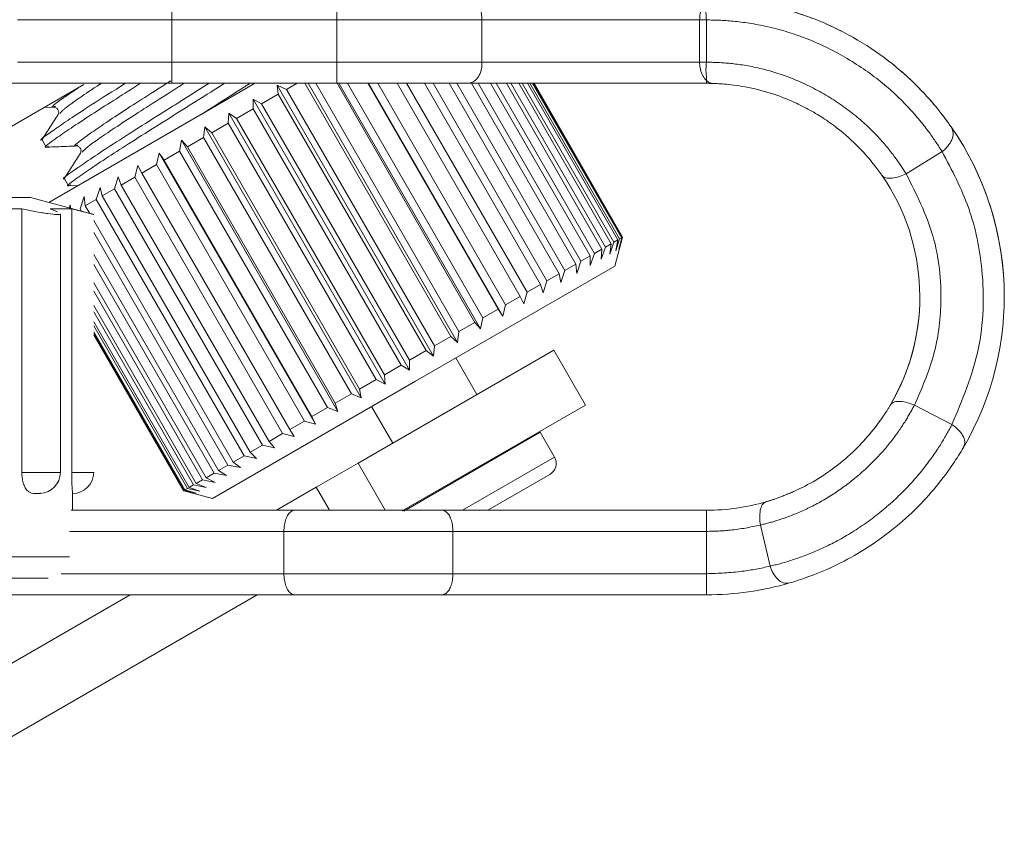
# Model space of a CAD drawing. Units: millimetres. Extents: x 174 to 276, y 23 to 259.
# Drawn here: x 251 to 263, y 181 to 190 of the extents above; entities that cross this region are included whole.
import ezdxf

# ---------------------------------------------------------------- set-up
doc = ezdxf.new("R2010")
doc.units = ezdxf.units.MM
doc.linetypes.add('PHANTOM', pattern=[12.7, 6.35, -1.27, 1.27, -1.27, 1.27, -1.27])

msp = doc.modelspace()

# ---------------------------------------------------------------- linework, layer by layer
at = {"color": 8, "linetype": 'PHANTOM', "lineweight": 0}
for p, q in [((252.693, 190.295), (250.866, 190.295)), ((252.693, 190.295), (252.693, 189.795)), ((254.644, 190.295), (252.693, 190.295)), ((256.362, 190.295), (254.644, 190.295)), ((254.644, 190.295), (254.644, 189.795)), ((258.938, 190.295), (256.362, 190.295)), ((250.866, 189.795), (252.693, 189.795)), ((252.693, 189.795), (254.644, 189.795)), ((254.644, 189.795), (256.362, 189.795)), ((256.362, 189.795), (258.938, 189.795)), ((259.019, 189.545), (259.019, 189.578)), ((257.05, 185.419), (255.437, 184.488)), ((257.22, 185.125), (256.133, 184.497)), ((254.896, 185.053), (255.218, 184.497)), ((250.918, 184.945), (251.374, 184.945)), ((251.508, 184.945), (251.768, 184.945)), ((254.558, 184.497), (254.402, 184.768)), ((259.019, 184.497), (259.019, 184.497)), ((254.019, 184.247), (251.481, 184.247)), ((259.019, 184.247), (256.019, 184.247)), ((259.019, 183.747), (259.019, 184.247)), ((236.519, 183.945), (251.481, 183.945)), ((251.383, 183.747), (254.019, 183.747)), ((256.019, 183.747), (259.019, 183.747))]:
    msp.add_line(p, q, dxfattribs=at)
at = {"color": 7, "linetype": 'Continuous', "lineweight": 15}
for p, q in [((256.362, 190.295), (256.362, 189.795)), ((258.938, 190.295), (258.938, 189.795)), ((259.019, 190.295), (259.019, 189.795)), ((251.653, 189.532), (250.515, 188.875)), ((251.237, 188.136), (253.577, 189.488)), ((254.644, 189.545), (252.693, 189.545)), ((253.577, 189.488), (253.676, 189.545)), ((253.94, 189.524), (254.05, 189.472)), ((253.951, 189.415), (253.94, 189.524)), ((253.94, 189.524), (255.79, 186.32)), ((254.05, 189.472), (254.176, 189.545)), ((254.05, 189.472), (255.8, 186.441)), ((255.994, 186.553), (254.266, 189.545)), ((254.304, 189.545), (256.072, 186.482)), ((254.395, 189.545), (256.09, 186.609)), ((256.279, 186.718), (254.647, 189.545)), ((254.67, 189.545), (256.346, 186.641)), ((254.771, 189.545), (256.373, 186.772)), ((256.554, 186.876), (255.013, 189.545)), ((255.02, 189.545), (256.609, 186.793)), ((255.131, 189.545), (256.642, 186.927)), ((256.813, 187.026), (255.359, 189.545)), ((255.47, 189.545), (256.896, 187.074)), ((257.055, 187.165), (255.681, 189.545)), ((255.783, 189.545), (257.131, 187.21)), ((257.275, 187.293), (255.975, 189.545)), ((256.066, 189.545), (257.344, 187.332)), ((259.019, 189.545), (256.19, 189.545)), ((257.472, 187.406), (256.237, 189.545)), ((256.317, 189.545), (257.532, 187.441)), ((257.641, 187.504), (256.463, 189.545)), ((256.53, 189.545), (257.692, 187.533)), ((257.782, 187.585), (256.651, 189.545)), ((256.705, 189.545), (257.823, 187.609)), ((257.892, 187.649), (256.798, 189.545)), ((256.838, 189.545), (257.922, 187.666)), ((257.971, 187.694), (256.902, 189.545)), ((256.927, 189.545), (257.989, 187.705)), ((258.016, 187.72), (256.962, 189.545)), ((256.972, 189.545), (258.023, 187.725)), ((258.027, 187.727), (256.978, 189.545)), ((253.654, 189.359), (253.754, 189.301)), ((253.655, 189.244), (253.654, 189.359)), ((253.654, 189.359), (255.504, 186.154)), ((253.754, 189.301), (253.951, 189.415)), ((255.701, 186.384), (253.951, 189.415)), ((251.179, 189.258), (251.297, 189.263)), ((253.458, 189.13), (253.655, 189.244)), ((255.405, 186.213), (253.655, 189.244)), ((253.754, 189.301), (255.504, 186.27)), ((253.359, 189.073), (253.367, 189.193)), ((253.367, 189.193), (253.458, 189.13)), ((253.367, 189.193), (255.217, 185.989)), ((253.458, 189.13), (255.208, 186.099)), ((253.067, 188.905), (253.084, 189.03)), ((253.084, 189.03), (253.164, 188.961)), ((253.084, 189.03), (254.934, 185.826)), ((253.164, 188.961), (253.359, 189.073)), ((255.109, 186.042), (253.359, 189.073)), ((251.158, 188.876), (251.206, 188.792)), ((252.783, 188.741), (252.808, 188.871)), ((252.808, 188.871), (252.877, 188.795)), ((252.808, 188.871), (254.658, 185.666)), ((252.877, 188.795), (253.067, 188.905)), ((254.817, 185.873), (253.067, 188.905)), ((253.164, 188.961), (254.914, 185.93)), ((252.601, 188.635), (252.783, 188.741)), ((254.533, 185.71), (252.783, 188.741)), ((252.877, 188.795), (254.627, 185.764)), ((261.807, 188.737), (261.381, 188.475)), ((252.511, 188.584), (252.543, 188.718)), ((252.543, 188.718), (252.601, 188.635)), ((252.543, 188.718), (254.393, 185.513)), ((252.601, 188.635), (254.351, 185.604)), ((252.254, 188.435), (252.292, 188.573)), ((252.292, 188.573), (252.338, 188.484)), ((252.338, 188.484), (252.511, 188.584)), ((254.261, 185.552), (252.511, 188.584)), ((251.422, 188.417), (251.471, 188.333)), ((252.016, 188.298), (252.058, 188.438)), ((252.058, 188.438), (252.093, 188.342)), ((252.093, 188.342), (252.254, 188.435)), ((254.004, 185.404), (252.254, 188.435)), ((252.338, 188.484), (254.088, 185.453)), ((251.469, 188.331), (251.582, 188.336)), ((251.799, 188.173), (251.845, 188.315)), ((251.845, 188.315), (251.869, 188.213)), ((251.869, 188.213), (252.016, 188.298)), ((253.766, 185.267), (252.016, 188.298)), ((252.093, 188.342), (253.843, 185.311)), ((237.019, 188.195), (251.019, 188.195)), ((251.769, 187.994), (251.019, 188.195)), ((251.607, 188.062), (251.655, 188.205)), ((251.655, 188.205), (251.668, 188.097)), ((251.668, 188.097), (251.799, 188.173)), ((253.549, 185.141), (251.799, 188.173)), ((251.869, 188.213), (253.619, 185.182)), ((250.144, 188.061), (250.918, 188.061)), ((250.918, 184.945), (250.918, 188.061)), ((251.255, 188.061), (251.508, 188.061)), ((251.255, 188.061), (251.338, 188.027)), ((251.478, 188.072), (251.491, 188.11)), ((251.491, 188.11), (251.492, 188.068)), ((251.508, 184.945), (251.508, 188.061)), ((251.624, 188.033), (251.607, 188.062)), ((251.668, 188.097), (251.721, 188.007)), ((251.374, 184.945), (251.374, 188.003)), ((251.768, 187.994), (251.768, 187.995)), ((251.768, 187.925), (253.418, 185.066)), ((253.357, 185.031), (251.768, 187.783)), ((257.922, 187.666), (257.971, 187.694)), ((257.936, 187.385), (258.027, 187.727)), ((257.989, 187.705), (257.945, 187.564)), ((257.945, 187.564), (257.971, 187.694)), ((258.023, 187.725), (257.983, 187.586)), ((257.983, 187.586), (258.016, 187.72)), ((257.989, 187.705), (258.016, 187.72)), ((258.023, 187.725), (258.027, 187.727)), ((257.692, 187.533), (257.782, 187.585)), ((257.823, 187.609), (257.774, 187.465)), ((257.774, 187.465), (257.782, 187.585)), ((257.823, 187.609), (257.892, 187.649)), ((257.922, 187.666), (257.875, 187.524)), ((257.875, 187.524), (257.892, 187.649)), ((251.768, 187.522), (253.244, 184.965)), ((257.532, 187.441), (257.641, 187.504)), ((257.642, 187.389), (257.641, 187.504)), ((257.692, 187.533), (257.642, 187.389)), ((253.192, 184.935), (251.768, 187.401)), ((255.577, 186.024), (257.936, 187.385)), ((257.344, 187.332), (257.472, 187.406)), ((257.483, 187.297), (257.472, 187.406)), ((257.532, 187.441), (257.483, 187.297)), ((257.131, 187.21), (257.275, 187.293)), ((257.297, 187.19), (257.275, 187.293)), ((257.344, 187.332), (257.297, 187.19)), ((251.768, 187.185), (253.098, 184.881)), ((256.896, 187.074), (257.055, 187.165)), ((257.088, 187.069), (257.055, 187.165)), ((257.131, 187.21), (257.088, 187.069)), ((253.056, 184.857), (251.768, 187.087)), ((256.642, 186.927), (256.813, 187.026)), ((256.858, 186.936), (256.813, 187.026)), ((256.896, 187.074), (256.858, 186.936)), ((262.543, 187.021), (262.543, 187.021)), ((251.768, 186.918), (252.982, 184.814)), ((256.373, 186.772), (256.554, 186.876)), ((256.609, 186.793), (256.554, 186.876)), ((256.642, 186.927), (256.609, 186.793)), ((252.951, 184.796), (251.768, 186.845)), ((256.373, 186.772), (256.346, 186.641)), ((251.768, 186.725), (252.899, 184.766)), ((252.878, 184.754), (251.768, 186.677)), ((256.09, 186.609), (256.279, 186.718)), ((256.346, 186.641), (256.279, 186.718)), ((251.768, 186.608), (252.848, 184.737)), ((252.839, 184.731), (251.768, 186.586)), ((251.768, 186.568), (252.831, 184.727)), ((255.8, 186.441), (255.994, 186.553)), ((256.072, 186.482), (255.994, 186.553)), ((256.09, 186.609), (256.072, 186.482)), ((255.8, 186.441), (255.79, 186.32)), ((254.896, 185.053), (257.211, 186.39)), ((255.504, 186.27), (255.701, 186.384)), ((255.79, 186.32), (255.701, 186.384)), ((256.302, 185.865), (256.052, 186.298)), ((257.586, 185.74), (257.211, 186.39)), ((255.208, 186.099), (255.405, 186.213)), ((255.504, 186.154), (255.405, 186.213)), ((255.504, 186.27), (255.504, 186.154)), ((255.208, 186.099), (255.217, 185.989)), ((253.173, 184.635), (255.577, 186.024)), ((254.914, 185.93), (255.109, 186.042)), ((255.217, 185.989), (255.109, 186.042)), ((254.627, 185.764), (254.817, 185.873)), ((254.934, 185.826), (254.817, 185.873)), ((254.914, 185.93), (254.934, 185.826)), ((254.351, 185.604), (254.533, 185.71)), ((254.658, 185.666), (254.533, 185.71)), ((254.627, 185.764), (254.658, 185.666)), ((255.056, 185.723), (255.306, 185.29)), ((255.42, 184.49), (257.586, 185.74)), ((261.923, 185.51), (261.479, 185.74)), ((254.351, 185.604), (254.393, 185.513)), ((254.088, 185.453), (254.261, 185.552)), ((254.393, 185.513), (254.261, 185.552)), ((253.843, 185.311), (254.004, 185.404)), ((254.142, 185.368), (254.004, 185.404)), ((254.088, 185.453), (254.142, 185.368)), ((257.05, 185.419), (257.045, 185.428)), ((257.22, 185.125), (257.05, 185.419)), ((253.619, 185.182), (253.766, 185.267)), ((253.908, 185.233), (253.766, 185.267)), ((253.843, 185.311), (253.908, 185.233)), ((253.418, 185.066), (253.549, 185.141)), ((253.695, 185.11), (253.549, 185.141)), ((253.619, 185.182), (253.695, 185.11)), ((253.244, 184.965), (253.357, 185.031)), ((253.505, 185.001), (253.357, 185.031)), ((253.418, 185.066), (253.505, 185.001)), ((254.402, 184.768), (254.896, 185.053)), ((253.098, 184.881), (253.192, 184.935)), ((253.341, 184.906), (253.192, 184.935)), ((253.244, 184.965), (253.341, 184.906)), ((257.165, 184.92), (256.433, 184.497)), ((252.899, 184.766), (252.951, 184.796)), ((253.098, 184.766), (252.951, 184.796)), ((252.982, 184.814), (253.056, 184.857)), ((252.982, 184.814), (253.098, 184.766)), ((253.205, 184.827), (253.056, 184.857)), ((253.098, 184.881), (253.205, 184.827)), ((251.519, 184.497), (251.519, 184.696)), ((252.831, 184.727), (252.839, 184.731)), ((252.831, 184.727), (252.833, 184.726)), ((252.833, 184.726), (253.173, 184.635)), ((252.979, 184.697), (252.839, 184.731)), ((252.848, 184.737), (252.878, 184.754)), ((252.848, 184.737), (252.979, 184.697)), ((253.023, 184.722), (252.878, 184.754)), ((252.899, 184.766), (253.023, 184.722)), ((253.933, 184.497), (254.402, 184.768)), ((251.502, 184.497), (254.153, 184.497)), ((254.153, 184.497), (251.519, 184.497)), ((255.885, 184.497), (259.019, 184.497)), ((259.019, 184.497), (255.885, 184.497)), ((259.771, 183.835), (259.656, 184.321)), ((254.019, 183.747), (254.019, 184.247)), ((256.019, 183.747), (256.019, 184.247)), ((251.23, 183.695), (236.769, 183.695)), ((248.175, 181.173), (252.201, 183.497)), ((248.55, 180.523), (253.701, 183.497)), ((254.153, 183.497), (249.737, 183.497)), ((259.019, 183.497), (255.885, 183.497))]:
    msp.add_line(p, q, dxfattribs=at)
at = {"color": 8, "linetype": 'PHANTOM', "lineweight": 0, "flags": 128}
for points in [[(252.693, 190.295), (252.693, 190.344), (252.693, 190.391), (252.693, 190.434), (252.693, 190.472), (252.693, 190.503), (252.693, 190.526), (252.693, 190.54), (252.693, 190.545)], [(254.644, 190.295), (254.644, 190.344), (254.644, 190.391), (254.644, 190.434), (254.644, 190.472), (254.644, 190.503), (254.644, 190.526), (254.644, 190.54), (254.644, 190.545)], [(252.693, 189.545), (252.693, 189.55), (252.693, 189.564), (252.693, 189.587), (252.693, 189.618), (252.693, 189.656), (252.693, 189.699), (252.693, 189.746), (252.693, 189.795)], [(254.644, 189.545), (254.644, 189.55), (254.644, 189.564), (254.644, 189.587), (254.644, 189.618), (254.644, 189.656), (254.644, 189.699), (254.644, 189.746), (254.644, 189.795)], [(259.019, 184.497), (259.019, 184.492), (259.019, 184.478), (259.019, 184.455), (259.019, 184.424), (259.019, 184.386), (259.019, 184.343), (259.019, 184.296), (259.019, 184.247)], [(256.019, 184.247), (255.82, 184.247), (255.578, 184.247), (255.306, 184.247), (255.019, 184.247), (254.732, 184.247), (254.46, 184.247), (254.218, 184.247), (254.019, 184.247)], [(254.019, 183.747), (254.218, 183.747), (254.46, 183.747), (254.732, 183.747), (255.019, 183.747), (255.306, 183.747), (255.578, 183.747), (255.82, 183.747), (256.019, 183.747)], [(259.019, 183.747), (259.019, 183.698), (259.019, 183.651), (259.019, 183.608), (259.019, 183.57), (259.019, 183.539), (259.019, 183.516), (259.019, 183.502), (259.019, 183.497)]]:
    msp.add_lwpolyline(points, dxfattribs=at)
at = {"color": 7, "linetype": 'Continuous', "lineweight": 15}
for centre, radius, start, end in [((259.019, 187.021), 3.524, 329.6017, 34.7833), ((259.019, 187.021), 3.524, 360, 34.7833), ((259.019, 187.021), 2.524, 329.6017, 34.7833), ((259.019, 187.021), 2.524, 329.6017, 360), ((257.09, 185.05), 0.15, 300, 30), ((251.124, 184.945), 0.25, 272.7635, 0), ((251.518, 184.945), 0.25, 270, 0), ((259.019, 187.021), 2.524, 270, 286.1878), ((259.019, 187.021), 2.524, 270, 286.1878), ((259.019, 187.021), 3.524, 270, 286.1878)]:
    msp.add_arc(centre, radius, start, end, dxfattribs=at)
for points, knots in [([(256.362, 190.295), (256.361, 190.32), (256.358, 190.369), (256.336, 190.435), (256.303, 190.491), (256.254, 190.534), (256.214, 190.545), (256.19, 190.545), (256.19, 190.545)], [0, 0, 0, 0, 0.1697911, 0.3391838, 0.5184644, 0.7254489, 0.9947255, 1, 1, 1, 1]), ([(258.938, 190.295), (258.939, 190.32), (258.942, 190.37), (258.963, 190.436), (258.99, 190.483), (259.011, 190.504), (259.019, 190.511)], [0, 0, 0, 0, 0.268626, 0.536657, 0.819628, 1, 1, 1, 1]), ([(259.019, 190.295), (259.016, 190.324), (259.01, 190.382), (259.016, 190.446), (259.021, 190.49), (259.02, 190.504), (259.019, 190.511)], [0, 0, 0, 0, 0.250728, 0.493552, 0.73993, 1, 1, 1, 1]), ([(261.913, 189.031), (261.865, 189.098), (261.77, 189.232), (261.494, 189.543), (261.133, 189.855), (260.702, 190.131), (260.235, 190.341), (259.777, 190.472), (259.365, 190.534), (259.201, 190.54), (259.119, 190.543)], [0, 0, 0, 0, 0.124877, 0.249871, 0.374925, 0.5, 0.625075, 0.750129, 0.875123, 1, 1, 1, 1]), ([(256.19, 189.545), (256.212, 189.548), (256.256, 189.554), (256.307, 189.6), (256.336, 189.651), (256.353, 189.695), (256.362, 189.743), (256.362, 189.778), (256.362, 189.795)], [0, 0, 0, 0, 0.263113, 0.515607, 0.638876, 0.760302, 0.880444, 1, 1, 1, 1]), ([(259.019, 189.578), (259.004, 189.594), (258.974, 189.627), (258.946, 189.701), (258.938, 189.761), (258.938, 189.79), (258.938, 189.795)], [0, 0, 0, 0, 0.341033, 0.684003, 0.946499, 1, 1, 1, 1]), ([(259.019, 189.578), (259.02, 189.586), (259.021, 189.6), (259.016, 189.643), (259.01, 189.708), (259.016, 189.766), (259.019, 189.795)], [0, 0, 0, 0, 0.2600624, 0.506432, 0.7492568, 1, 1, 1, 1]), ([(259.09, 189.544), (259.076, 189.546), (259.051, 189.55), (259.029, 189.57), (259.019, 189.578)], [0, 0, 0, 0, 0.571212, 1, 1, 1, 1]), ([(252.693, 189.545), (252.451, 189.545), (251.967, 189.545), (251.365, 189.545), (250.909, 189.545), (250.728, 189.545), (250.638, 189.545)], [0, 0, 0, 0, 0.279796, 0.559592, 0.779796, 1, 1, 1, 1]), ([(252.143, 189.545), (252, 189.455), (251.623, 189.218), (251.28, 188.984), (251.102, 188.856), (251.159, 188.876), (251.159, 188.876)], [0, 0, 0, 0, 0.23438, 0.620318, 0.996411, 1, 1, 1, 1]), ([(251.233, 188.801), (251.223, 188.797), (251.149, 188.769), (251.315, 188.891), (251.698, 189.152), (252.129, 189.422), (252.323, 189.545)], [0, 0, 0, 0, 0.051691, 0.381629, 0.720204, 1, 1, 1, 1]), ([(253.135, 189.545), (252.968, 189.44), (252.544, 189.174), (251.953, 188.802), (251.54, 188.522), (251.366, 188.398), (251.423, 188.418), (251.424, 188.418)], [0, 0, 0, 0, 0.175731, 0.444638, 0.724588, 0.997397, 1, 1, 1, 1]), ([(251.498, 188.343), (251.488, 188.339), (251.414, 188.311), (251.577, 188.431), (251.991, 188.712), (252.623, 189.109), (253.098, 189.408), (253.317, 189.545)], [0, 0, 0, 0, 0.0392091, 0.2887641, 0.5448521, 0.7908385, 1, 1, 1, 1]), ([(256.19, 189.545), (256.113, 189.545), (255.958, 189.545), (255.544, 189.545), (255.094, 189.545), (254.794, 189.545), (254.644, 189.545)], [0, 0, 0, 0, 0.279757, 0.559513, 0.779755, 1, 1, 1, 1]), ([(259.09, 189.544), (259.077, 189.544), (259.053, 189.545), (259.029, 189.545), (259.019, 189.545)], [0, 0, 0, 0, 0.559997, 1, 1, 1, 1]), ([(261.092, 188.461), (261.064, 188.5), (261.008, 188.579), (260.834, 188.784), (260.616, 188.983), (260.399, 189.137), (260.221, 189.243), (260.035, 189.334), (259.788, 189.431), (259.502, 189.505), (259.236, 189.538), (259.139, 189.542), (259.09, 189.544)], [0, 0, 0, 0, 0.125058, 0.250004, 0.374754, 0.437735, 0.5, 0.562258, 0.625246, 0.749996, 0.874942, 1, 1, 1, 1]), ([(251.297, 189.263), (251.313, 189.26), (251.338, 189.255), (251.359, 189.205), (251.351, 189.187), (251.347, 189.177)], [0, 0, 0, 0, 0.457569, 0.720568, 1, 1, 1, 1]), ([(251.347, 189.177), (251.316, 189.128), (251.253, 189.03), (251.191, 188.931), (251.159, 188.882)], [0, 0, 0, 0, 0.499892, 1, 1, 1, 1]), ([(261.807, 188.737), (261.819, 188.747), (261.843, 188.768), (261.886, 188.814), (261.928, 188.88), (261.947, 188.962), (261.925, 189.007), (261.913, 189.031)], [0, 0, 0, 0, 0.105129, 0.214476, 0.448192, 0.708544, 1, 1, 1, 1]), ([(251.204, 188.789), (251.264, 188.792), (251.383, 188.797), (251.502, 188.802), (251.562, 188.805)], [0, 0, 0, 0, 0.50011, 1, 1, 1, 1]), ([(251.562, 188.805), (251.572, 188.804), (251.592, 188.801), (251.625, 188.758), (251.617, 188.734), (251.611, 188.719)], [0, 0, 0, 0, 0.278806, 0.541528, 1, 1, 1, 1]), ([(251.611, 188.719), (251.58, 188.67), (251.518, 188.571), (251.455, 188.473), (251.424, 188.424)], [0, 0, 0, 0, 0.4998921, 1, 1, 1, 1]), ([(261.092, 188.461), (261.106, 188.447), (261.134, 188.422), (261.211, 188.42), (261.297, 188.438), (261.354, 188.463), (261.381, 188.475)], [0, 0, 0, 0, 0.291422, 0.553785, 0.789074, 1, 1, 1, 1]), ([(251.37, 188.003), (251.371, 188.002), (251.382, 187.993), (251.337, 187.992), (251.234, 188.002), (251.085, 188.026), (250.97, 188.05), (250.918, 188.061)], [0, 0, 0, 0, 0.034603, 0.290167, 0.541723, 0.793729, 1, 1, 1, 1]), ([(251.765, 187.995), (251.766, 187.994), (251.777, 187.992), (251.734, 188.003), (251.644, 188.026), (251.55, 188.05), (251.508, 188.061)], [0, 0, 0, 0, 0.030504, 0.374064, 0.718238, 1, 1, 1, 1]), ([(261.196, 185.744), (261.209, 185.757), (261.233, 185.783), (261.308, 185.786), (261.394, 185.773), (261.452, 185.751), (261.479, 185.74)], [0, 0, 0, 0, 0.290373, 0.552528, 0.788254, 1, 1, 1, 1]), ([(261.923, 185.51), (261.936, 185.501), (261.961, 185.483), (262.008, 185.442), (262.057, 185.381), (262.084, 185.305), (262.067, 185.261), (262.058, 185.238)], [0, 0, 0, 0, 0.105262, 0.214833, 0.448983, 0.709317, 1, 1, 1, 1]), ([(260.062, 184.723), (260.143, 184.762), (260.304, 184.84), (260.573, 185.024), (260.817, 185.24), (260.932, 185.376), (260.991, 185.446)], [0, 0, 0, 0, 0.254488, 0.5, 0.74541, 1, 1, 1, 1]), ([(260.991, 185.446), (260.932, 185.376), (260.817, 185.24), (260.573, 185.024), (260.304, 184.84), (260.143, 184.762), (260.062, 184.723)], [0, 0, 0, 0, 0.254488, 0.5, 0.74541, 1, 1, 1, 1]), ([(262.058, 185.238), (262.022, 185.178), (261.948, 185.054), (261.748, 184.782), (261.493, 184.501), (261.188, 184.234), (260.854, 184.004), (260.519, 183.825), (260.206, 183.699), (260.068, 183.657), (260.001, 183.637)], [0, 0, 0, 0, 0.122009, 0.249925, 0.373683, 0.499999, 0.626273, 0.750073, 0.877971, 1, 1, 1, 1]), ([(251.103, 184.695), (251.072, 184.693), (251.03, 184.69), (250.974, 184.735), (250.945, 184.784), (250.926, 184.851), (250.919, 184.907), (250.918, 184.938), (250.918, 184.945)], [0, 0, 0, 0, 0.431378, 0.581471, 0.732569, 0.850981, 0.969931, 1, 1, 1, 1]), ([(251.519, 184.696), (251.519, 184.696), (251.519, 184.696), (251.517, 184.703), (251.515, 184.735), (251.511, 184.784), (251.509, 184.851), (251.508, 184.907), (251.508, 184.938), (251.508, 184.945)], [0, 0, 0, 0, 0.052387, 0.313721, 0.494871, 0.677233, 0.820147, 0.963709, 1, 1, 1, 1]), ([(251.144, 184.7), (251.139, 184.698), (251.126, 184.693), (251.112, 184.694), (251.103, 184.695)], [0, 0, 0, 0, 0.376185, 1, 1, 1, 1]), ([(259.722, 184.597), (259.706, 184.588), (259.676, 184.57), (259.654, 184.499), (259.646, 184.412), (259.653, 184.35), (259.656, 184.321)], [0, 0, 0, 0, 0.290373, 0.552528, 0.788254, 1, 1, 1, 1]), ([(254.153, 184.497), (254.152, 184.497), (254.136, 184.497), (254.106, 184.488), (254.068, 184.45), (254.041, 184.394), (254.022, 184.325), (254.02, 184.273), (254.019, 184.247)], [0, 0, 0, 0, 0.0057435, 0.2284564, 0.4392626, 0.6309419, 0.8153347, 1, 1, 1, 1]), ([(254.153, 184.497), (254.202, 184.497), (254.301, 184.497), (254.514, 184.497), (254.757, 184.497), (255.019, 184.497), (255.281, 184.497), (255.524, 184.497), (255.737, 184.497), (255.835, 184.497), (255.885, 184.497)], [0, 0, 0, 0, 0.125, 0.249999, 0.375, 0.5, 0.625, 0.750001, 0.875, 1, 1, 1, 1]), ([(255.885, 184.497), (255.835, 184.497), (255.737, 184.497), (255.524, 184.497), (255.281, 184.497), (255.019, 184.497), (254.757, 184.497), (254.514, 184.497), (254.301, 184.497), (254.202, 184.497), (254.153, 184.497)], [0, 0, 0, 0, 0.125, 0.249999, 0.375, 0.5, 0.625, 0.750001, 0.875, 1, 1, 1, 1]), ([(255.885, 184.497), (255.885, 184.497), (255.901, 184.497), (255.931, 184.488), (255.969, 184.45), (255.997, 184.394), (256.015, 184.325), (256.018, 184.273), (256.019, 184.247)], [0, 0, 0, 0, 0.005743, 0.228456, 0.439263, 0.630942, 0.815335, 1, 1, 1, 1]), ([(254.019, 183.747), (254.02, 183.721), (254.022, 183.669), (254.041, 183.6), (254.068, 183.544), (254.106, 183.506), (254.136, 183.497), (254.152, 183.497), (254.153, 183.497)], [0, 0, 0, 0, 0.184665, 0.369058, 0.560737, 0.771544, 0.994257, 1, 1, 1, 1]), ([(256.019, 183.747), (256.018, 183.721), (256.015, 183.669), (255.997, 183.6), (255.969, 183.544), (255.931, 183.506), (255.901, 183.497), (255.885, 183.497), (255.885, 183.497)], [0, 0, 0, 0, 0.184665, 0.369058, 0.560737, 0.771544, 0.994257, 1, 1, 1, 1]), ([(259.771, 183.835), (259.776, 183.82), (259.787, 183.791), (259.816, 183.735), (259.862, 183.674), (259.93, 183.628), (259.976, 183.634), (260.001, 183.637)], [0, 0, 0, 0, 0.105262, 0.214833, 0.448983, 0.709317, 1, 1, 1, 1]), ([(255.885, 183.497), (255.835, 183.497), (255.737, 183.497), (255.524, 183.497), (255.281, 183.497), (255.019, 183.497), (254.757, 183.497), (254.514, 183.497), (254.301, 183.497), (254.202, 183.497), (254.153, 183.497)], [0, 0, 0, 0, 0.125, 0.249999, 0.375, 0.5, 0.625, 0.750001, 0.875, 1, 1, 1, 1])]:
    msp.add_open_spline(points, degree=3, knots=knots, dxfattribs=at)
at = {"color": 8, "linetype": 'PHANTOM', "lineweight": 0}
for points, knots in [([(259.119, 190.543), (259.201, 190.54), (259.365, 190.534), (259.777, 190.472), (260.235, 190.341), (260.702, 190.131), (261.133, 189.855), (261.494, 189.543), (261.77, 189.232), (261.865, 189.098), (261.913, 189.031)], [0, 0, 0, 0, 0.124877, 0.249871, 0.374925, 0.5, 0.625075, 0.750129, 0.875123, 1, 1, 1, 1]), ([(259.019, 190.295), (259.003, 190.295), (258.974, 190.295), (258.949, 190.295), (258.938, 190.295)], [0, 0, 0, 0, 0.559964, 1, 1, 1, 1]), ([(261.807, 188.737), (261.761, 188.809), (261.669, 188.953), (261.422, 189.258), (261.088, 189.575), (260.664, 189.864), (260.197, 190.091), (259.735, 190.226), (259.317, 190.289), (259.118, 190.293), (259.019, 190.295)], [0, 0, 0, 0, 0.120705, 0.242548, 0.368596, 0.498605, 0.62881, 0.7555, 0.878453, 1, 1, 1, 1]), ([(258.938, 189.795), (258.952, 189.795), (258.977, 189.795), (259.006, 189.795), (259.019, 189.795)], [0, 0, 0, 0, 0.559964, 1, 1, 1, 1]), ([(259.019, 189.795), (259.101, 189.793), (259.266, 189.79), (259.616, 189.739), (260.013, 189.623), (260.413, 189.428), (260.776, 189.182), (261.062, 188.909), (261.267, 188.654), (261.343, 188.535), (261.381, 188.475)], [0, 0, 0, 0, 0.126789, 0.252265, 0.374487, 0.498495, 0.622795, 0.745708, 0.872345, 1, 1, 1, 1]), ([(251.581, 188.816), (251.571, 188.812), (251.504, 188.788), (251.645, 188.896), (252.009, 189.148), (252.408, 189.402), (252.653, 189.558), (252.68, 189.575)], [0, 0, 0, 0, 0.054298, 0.356393, 0.666402, 0.964173, 1, 1, 1, 1]), ([(251.317, 189.274), (251.307, 189.271), (251.241, 189.247), (251.327, 189.317), (251.523, 189.45), (251.588, 189.494)], [0, 0, 0, 0, 0.108292, 0.706262, 1, 1, 1, 1]), ([(251.366, 189.189), (251.388, 189.211), (251.436, 189.261), (251.655, 189.414), (251.853, 189.541), (251.858, 189.545)], [0, 0, 0, 0, 0.43712, 0.98462, 1, 1, 1, 1]), ([(251.631, 188.73), (251.649, 188.751), (251.692, 188.798), (252.075, 189.059), (252.498, 189.328), (252.778, 189.507), (252.839, 189.545)], [0, 0, 0, 0, 0.264343, 0.595237, 0.913069, 1, 1, 1, 1]), ([(253.047, 189.182), (253.211, 189.286), (253.402, 189.407), (253.592, 189.528), (253.618, 189.545)], [0, 0, 0, 0, 0.862627, 1, 1, 1, 1]), ([(261.923, 185.51), (262.045, 185.802), (262.29, 186.385), (262.315, 187.278), (262.155, 188.079), (261.923, 188.518), (261.807, 188.737)], [0, 0, 0, 0, 0.279836, 0.559672, 0.779836, 1, 1, 1, 1]), ([(261.381, 188.475), (261.502, 188.236), (261.744, 187.758), (261.82, 187.005), (261.734, 186.318), (261.564, 185.933), (261.479, 185.74)], [0, 0, 0, 0, 0.279836, 0.559672, 0.779836, 1, 1, 1, 1]), ([(261.479, 185.74), (261.448, 185.682), (261.384, 185.565), (261.222, 185.326), (261.001, 185.07), (260.726, 184.827), (260.423, 184.62), (260.121, 184.469), (259.85, 184.37), (259.721, 184.338), (259.656, 184.321)], [0, 0, 0, 0, 0.127231, 0.253294, 0.375979, 0.5, 0.624021, 0.746706, 0.872769, 1, 1, 1, 1]), ([(260.991, 185.446), (261.037, 185.507), (261.13, 185.632), (261.174, 185.706), (261.196, 185.744)], [0, 0, 0, 0, 0.488147, 1, 1, 1, 1]), ([(261.196, 185.744), (261.174, 185.706), (261.13, 185.632), (261.037, 185.507), (260.991, 185.446)], [0, 0, 0, 0, 0.51174, 1, 1, 1, 1]), ([(259.771, 183.835), (259.849, 183.854), (260.005, 183.894), (260.328, 184.013), (260.68, 184.189), (261.034, 184.431), (261.356, 184.715), (261.613, 185.013), (261.808, 185.297), (261.885, 185.439), (261.923, 185.51)], [0, 0, 0, 0, 0.121331, 0.24389, 0.370293, 0.5, 0.629707, 0.75611, 0.878669, 1, 1, 1, 1]), ([(259.722, 184.597), (259.764, 184.609), (259.847, 184.633), (259.991, 184.693), (260.062, 184.723)], [0, 0, 0, 0, 0.51174, 1, 1, 1, 1]), ([(260.062, 184.723), (259.991, 184.693), (259.847, 184.633), (259.764, 184.609), (259.722, 184.597)], [0, 0, 0, 0, 0.488147, 1, 1, 1, 1]), ([(259.656, 184.321), (259.538, 184.297), (259.328, 184.255), (259.113, 184.249), (259.019, 184.247)], [0, 0, 0, 0, 0.559934, 1, 1, 1, 1]), ([(259.019, 183.747), (259.161, 183.752), (259.414, 183.76), (259.662, 183.812), (259.771, 183.835)], [0, 0, 0, 0, 0.559934, 1, 1, 1, 1])]:
    msp.add_open_spline(points, degree=3, knots=knots, dxfattribs=at)

doc.saveas('drawing.dxf')
